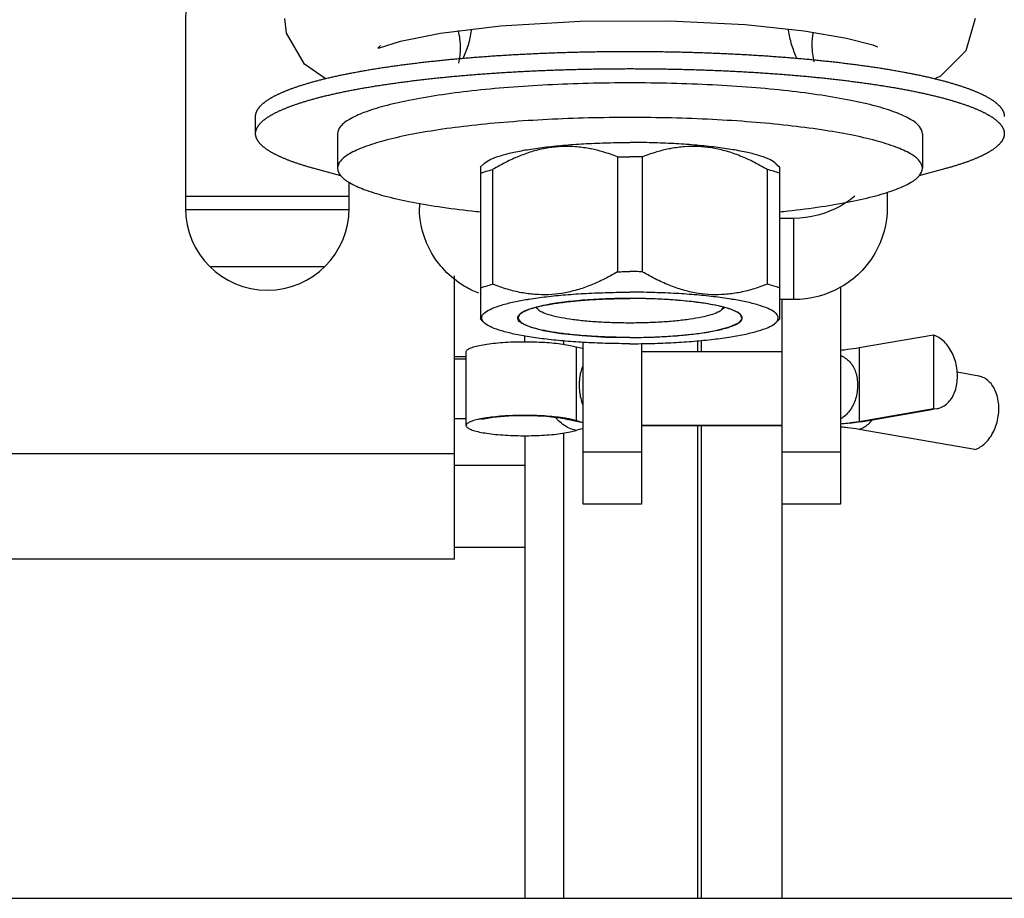
# Model space of a CAD drawing. Units: millimetres. Extents: x 7700 to 248207, y -36574 to 15759.
# Drawn here: x 11657 to 11699, y -26777 to -26739 of the extents above; entities that cross this region are included whole.
import ezdxf

# ---------------------------------------------------------------- set-up
doc = ezdxf.new("R2010")
doc.units = ezdxf.units.MM
doc.header["$LTSCALE"] = 46.255
doc.layers.get('0').update_dxf_attribs({"linetype": 'CONTINUOUS'})

msp = doc.modelspace()

# ---------------------------------------------------------------- linework, layer by layer
at = {"color": 3, "linetype": 'Continuous'}
for p, q in [((11664, -26739.321), (11664, -26747.321)), ((11671, -26747.321), (11671, -26746.215)), ((11675.5, -26762.321), (11675.5, -26750.206)), ((11675.5, -26762.321), (11655.5, -26762.321))]:
    msp.add_line(p, q, dxfattribs=at)
at = {"color": 7, "linetype": 'Continuous'}
for p, q in [((11697.75, -26739.21), (11697.361, -26740.591)), ((11674.906, -26739.829), (11677.464, -26739.519)), ((11687.926, -26739.468), (11690.447, -26739.733)), ((11693.379, -26740.34), (11693.583, -26740.413)), ((11697.361, -26740.591), (11696.269, -26741.675)), ((11669.979, -26741.777), (11669.091, -26741.166)), ((11696.269, -26741.675), (11696.037, -26741.781)), ((11667, -26744.131), (11667, -26743.392)), ((11670.5, -26744.132), (11670.5, -26745.609)), ((11695.5, -26744.132), (11695.5, -26745.609)), ((11682.474, -26745.128), (11682.474, -26750.032)), ((11683.526, -26745.128), (11683.526, -26750.032)), ((11670.648, -26745.935), (11669.506, -26745.623)), ((11676.759, -26745.415), (11676.599, -26745.57)), ((11676.605, -26745.564), (11676.605, -26752.055)), ((11689.241, -26745.415), (11689.401, -26745.57)), ((11689.395, -26745.564), (11689.395, -26752.055)), ((11696.494, -26745.623), (11695.351, -26745.935)), ((11677.131, -26745.664), (11677.131, -26750.568)), ((11688.869, -26745.664), (11688.869, -26750.568)), ((11671, -26746.821), (11664, -26746.821)), ((11694, -26746.629), (11694, -26747.287)), ((11674, -26747.108), (11674, -26747.287)), ((11690, -26747.753), (11689.395, -26747.753)), ((11692, -26750.698), (11692, -26759.973)), ((11690, -26751.226), (11689.395, -26751.226)), ((11689.5, -26759.973), (11689.5, -26751.226)), ((11679.063, -26751.64), (11678.976, -26751.556)), ((11686.937, -26751.64), (11687.024, -26751.556)), ((11676.599, -26752.049), (11676.759, -26752.204)), ((11689.401, -26752.049), (11689.241, -26752.204)), ((11678.5, -26753.025), (11678.5, -26752.782)), ((11695.973, -26752.741), (11692.791, -26753.294)), ((11695.973, -26752.741), (11695.973, -26755.892)), ((11681, -26759.973), (11681, -26753.053)), ((11683.5, -26753.105), (11683.5, -26759.973)), ((11676, -26756.61), (11676, -26753.458)), ((11689.5, -26753.454), (11683.5, -26753.454)), ((11676, -26753.771), (11675.5, -26753.771)), ((11697.904, -26754.494), (11696.986, -26754.334)), ((11695.973, -26755.892), (11692.791, -26756.445)), ((11692.954, -26756.434), (11695.976, -26755.909)), ((11695.973, -26755.892), (11696.137, -26755.881)), ((11680.646, -26756.427), (11680.346, -26756.345)), ((11681, -26756.496), (11680.646, -26756.427)), ((11689.5, -26756.61), (11683.5, -26756.61)), ((11683.5, -26756.614), (11689.5, -26756.614)), ((11697.741, -26757.634), (11692.791, -26756.775)), ((11678.5, -26757.043), (11678.5, -26776.821)), ((11678.5, -26758.321), (11675.5, -26758.321)), ((11683.5, -26759.973), (11681, -26759.973)), ((11692, -26759.973), (11689.5, -26759.973)), ((11678.5, -26761.821), (11675.5, -26761.821)), ((11653.5, -26776.821), (11960, -26776.821))]:
    msp.add_line(p, q, dxfattribs=at)
at = {"color": 9, "linetype": 'Continuous'}
for p, q in [((11670.989, -26747.394), (11664.01, -26747.394)), ((11690, -26751.226), (11690, -26747.753)), ((11669.91, -26749.829), (11665.089, -26749.829)), ((11680.171, -26753.137), (11680.171, -26752.994)), ((11685.906, -26753.454), (11685.906, -26752.987)), ((11686.058, -26753.454), (11686.058, -26752.971)), ((11680.699, -26753.252), (11680.699, -26756.403)), ((11692.791, -26753.294), (11692.791, -26756.445)), ((11676, -26753.674), (11675.5, -26753.674)), ((11676, -26756.321), (11675.5, -26756.321)), ((11692.791, -26756.445), (11692.954, -26756.434)), ((11680.171, -26776.821), (11680.171, -26756.932)), ((11685.906, -26776.821), (11685.906, -26756.614)), ((11686.058, -26776.821), (11686.058, -26756.614)), ((11675.5, -26757.821), (11655.5, -26757.821)), ((11683.5, -26757.75), (11681, -26757.75)), ((11692, -26757.75), (11689.5, -26757.75)), ((11689.5, -26776.821), (11689.5, -26759.973))]:
    msp.add_line(p, q, dxfattribs=at)
at = {"color": 2, "linetype": 'Continuous'}
for p, q in [((11679.476, -26751.444), (11679.462, -26751.447)), ((11680.059, -26751.351), (11679.954, -26751.366)), ((11680.723, -26751.277), (11680.608, -26751.288)), ((11681.447, -26751.222), (11681.327, -26751.229)), ((11682.213, -26751.188), (11682.092, -26751.192)), ((11683.792, -26751.188), (11683.671, -26751.185)), ((11685.289, -26751.278), (11685.173, -26751.267)), ((11685.954, -26751.353), (11685.847, -26751.339)), ((11686.537, -26751.447), (11686.524, -26751.444)), ((11678.35, -26751.803), (11678.34, -26751.81)), ((11678.609, -26751.673), (11678.6, -26751.677)), ((11678.988, -26751.553), (11678.975, -26751.556)), ((11687.025, -26751.556), (11687.012, -26751.553)), ((11687.4, -26751.677), (11687.39, -26751.673)), ((11687.659, -26751.81), (11687.65, -26751.803))]:
    msp.add_line(p, q, dxfattribs=at)
at = {"color": 7, "linetype": 'Continuous'}
for points in [[(11669.091, -26741.166), (11668.326, -26739.833), (11668.25, -26739.205)], [(11677.464, -26739.519), (11680.87, -26739.319), (11684.687, -26739.306), (11687.926, -26739.468)], [(11676.222, -26739.669), (11676.216, -26739.722), (11676.204, -26739.801), (11676.191, -26739.881), (11676.176, -26739.961), (11676.16, -26740.04), (11676.142, -26740.118), (11676.123, -26740.196), (11676.102, -26740.273), (11676.079, -26740.349), (11676.055, -26740.425), (11676.03, -26740.498), (11676.004, -26740.572), (11675.976, -26740.644), (11675.947, -26740.715), (11675.916, -26740.785)], [(11690.14, -26740.906), (11690.125, -26740.876), (11690.095, -26740.811), (11690.065, -26740.744), (11690.037, -26740.675), (11690.009, -26740.606), (11689.983, -26740.535), (11689.957, -26740.463), (11689.933, -26740.391), (11689.911, -26740.318), (11689.89, -26740.243), (11689.87, -26740.167), (11689.851, -26740.092), (11689.834, -26740.016), (11689.819, -26739.939), (11689.805, -26739.86), (11689.792, -26739.782), (11689.781, -26739.703), (11689.777, -26739.663)], [(11690.447, -26739.733), (11692.252, -26740.043), (11693.379, -26740.34)], [(11672.334, -26740.363), (11672.222, -26740.476), (11672.288, -26740.465), (11673.189, -26740.174), (11674.906, -26739.829)], [(11675.916, -26740.785), (11675.885, -26740.854), (11675.86, -26740.906)], [(11676.665, -26756.341), (11676.65, -26756.346), (11676.673, -26756.34), (11676.756, -26756.319), (11676.91, -26756.289), (11677.143, -26756.255), (11677.452, -26756.223), (11677.817, -26756.198), (11678.219, -26756.183), (11678.636, -26756.181), (11679.046, -26756.191), (11679.428, -26756.213), (11679.759, -26756.244), (11680.015, -26756.277), (11680.192, -26756.308), (11680.299, -26756.332), (11680.346, -26756.345)], [(11692.954, -26756.434), (11692.476, -26756.504), (11692, -26756.553)]]:
    msp.add_lwpolyline(points, dxfattribs=at)
at = {"color": 2, "linetype": 'Continuous'}
for points in [[(11679.462, -26751.447), (11679.384, -26751.462), (11679.297, -26751.48), (11679.214, -26751.498), (11679.143, -26751.514), (11679.064, -26751.533), (11678.988, -26751.553)], [(11679.954, -26751.366), (11679.852, -26751.381), (11679.752, -26751.397), (11679.667, -26751.411), (11679.571, -26751.427), (11679.476, -26751.444)], [(11680.608, -26751.288), (11680.493, -26751.3), (11680.379, -26751.312), (11680.282, -26751.323), (11680.172, -26751.337), (11680.059, -26751.351)], [(11681.327, -26751.229), (11681.202, -26751.237), (11681.079, -26751.246), (11680.957, -26751.256), (11680.851, -26751.265), (11680.723, -26751.277)], [(11682.092, -26751.192), (11681.961, -26751.197), (11681.831, -26751.202), (11681.701, -26751.208), (11681.573, -26751.214), (11681.447, -26751.222)], [(11683, -26751.177), (11682.883, -26751.177), (11682.749, -26751.178), (11682.615, -26751.179), (11682.481, -26751.182), (11682.348, -26751.184), (11682.213, -26751.188)], [(11683.671, -26751.185), (11683.538, -26751.182), (11683.404, -26751.18), (11683.271, -26751.178), (11683.137, -26751.177), (11683, -26751.177)], [(11684.553, -26751.222), (11684.441, -26751.215), (11684.313, -26751.209), (11684.184, -26751.203), (11684.053, -26751.197), (11683.922, -26751.192), (11683.792, -26751.188)], [(11685.173, -26751.267), (11685.053, -26751.257), (11684.931, -26751.247), (11684.808, -26751.238), (11684.698, -26751.231), (11684.553, -26751.222)], [(11685.847, -26751.339), (11685.738, -26751.326), (11685.627, -26751.313), (11685.528, -26751.302), (11685.413, -26751.29), (11685.289, -26751.278)], [(11686.524, -26751.444), (11686.443, -26751.43), (11686.348, -26751.413), (11686.251, -26751.397), (11686.164, -26751.383), (11686.062, -26751.368), (11685.954, -26751.353)], [(11687.012, -26751.553), (11686.946, -26751.536), (11686.868, -26751.517), (11686.787, -26751.498), (11686.714, -26751.482), (11686.628, -26751.465), (11686.537, -26751.447)], [(11678.278, -26751.86), (11678.203, -26752.04), (11678.356, -26752.221), (11678.732, -26752.392), (11679.304, -26752.542), (11680.061, -26752.669), (11680.959, -26752.765), (11681.956, -26752.824), (11683, -26752.844)], [(11678.34, -26751.81), (11678.332, -26751.816), (11678.321, -26751.824), (11678.31, -26751.833), (11678.3, -26751.841), (11678.29, -26751.85), (11678.278, -26751.86)], [(11678.6, -26751.677), (11678.554, -26751.696), (11678.505, -26751.718), (11678.466, -26751.737), (11678.423, -26751.759), (11678.385, -26751.781), (11678.35, -26751.803)], [(11678.975, -26751.556), (11678.912, -26751.573), (11678.844, -26751.593), (11678.786, -26751.611), (11678.724, -26751.632), (11678.664, -26751.653), (11678.609, -26751.673)], [(11683, -26752.844), (11684.031, -26752.824), (11685.028, -26752.766), (11685.929, -26752.671), (11686.677, -26752.546), (11687.261, -26752.394), (11687.641, -26752.223), (11687.796, -26752.042), (11687.722, -26751.86)], [(11687.39, -26751.673), (11687.342, -26751.655), (11687.283, -26751.634), (11687.229, -26751.616), (11687.164, -26751.596), (11687.095, -26751.576), (11687.025, -26751.556)], [(11687.65, -26751.803), (11687.619, -26751.784), (11687.581, -26751.762), (11687.545, -26751.742), (11687.5, -26751.72), (11687.451, -26751.699), (11687.4, -26751.677)], [(11687.722, -26751.86), (11687.716, -26751.855), (11687.706, -26751.846), (11687.696, -26751.838), (11687.685, -26751.829), (11687.674, -26751.821), (11687.659, -26751.81)]]:
    msp.add_lwpolyline(points, dxfattribs=at)
at = {"color": 3, "linetype": 'Continuous'}
for centre, start, end in [((11667.5, -26739.321), 86.0345, 180), ((11667.5, -26747.321), 180, 0)]:
    msp.add_arc(centre, 3.5, start, end, dxfattribs=at)
at = {"color": 9, "linetype": 'Continuous'}
for points, start_tangent, end_tangent in [([(11675.757, -26740.466), (11675.665, -26739.724)], (0, 1), (-0.261924, 0.965089)), ([(11690.79, -26740.363), (11690.846, -26739.798)], (0, 1), (0.203604, 0.979053)), ([(11675.689, -26741.114), (11675.757, -26740.466)], (0.205178, 0.978725), (0, 1)), ([(11690.876, -26741.067), (11690.79, -26740.363)], (-0.238594, 0.971119), (0, 1)), ([(11680.699, -26756.816), (11680.408, -26756.722), (11680.136, -26756.563), (11679.895, -26756.346), (11679.819, -26756.257)], (-0.97975, 0.200225), (-0.622946, 0.782265)), ([(11680.416, -26756.366), (11680.408, -26756.363), (11680.346, -26756.345)], (-0.968962, 0.247209), (-0.952125, 0.305708)), ([(11680.699, -26756.403), (11680.416, -26756.366)], (-0.999865, 0.016443), (-0.968962, 0.247209)), ([(11692.791, -26756.775), (11692.996, -26756.684), (11693.19, -26756.544), (11693.364, -26756.363)], (0.954895, 0.296944), (0.632495, 0.774565))]:
    msp.add_spline(points, degree=3, dxfattribs=dict(at, start_tangent=start_tangent, end_tangent=end_tangent))
at = {"color": 7, "linetype": 'Continuous'}
for points, start_tangent, end_tangent in [([(11671.083, -26741.538), (11671.183, -26741.519), (11671.284, -26741.5), (11671.386, -26741.481), (11671.49, -26741.462), (11671.594, -26741.444), (11671.699, -26741.425), (11671.805, -26741.407), (11671.913, -26741.389), (11672.021, -26741.371), (11672.13, -26741.353), (11672.24, -26741.336), (11672.351, -26741.318), (11672.463, -26741.301), (11672.576, -26741.284), (11672.69, -26741.267), (11672.804, -26741.251), (11672.92, -26741.234), (11673.036, -26741.218), (11673.154, -26741.202), (11673.272, -26741.186), (11673.391, -26741.17), (11673.511, -26741.155), (11673.631, -26741.14), (11673.753, -26741.125), (11673.875, -26741.11), (11673.998, -26741.095), (11674.122, -26741.081), (11674.247, -26741.066), (11674.372, -26741.052), (11674.498, -26741.038), (11674.625, -26741.025), (11674.753, -26741.011), (11674.881, -26740.998), (11675.01, -26740.985), (11675.14, -26740.972), (11675.271, -26740.959), (11675.402, -26740.947), (11675.534, -26740.935), (11675.666, -26740.923), (11675.799, -26740.911), (11675.933, -26740.899), (11676.067, -26740.888), (11676.202, -26740.877), (11676.338, -26740.866), (11676.474, -26740.855), (11676.61, -26740.845), (11676.748, -26740.835), (11676.885, -26740.825), (11677.024, -26740.815), (11677.163, -26740.805), (11677.302, -26740.796), (11677.442, -26740.787), (11677.582, -26740.778), (11677.723, -26740.769), (11677.864, -26740.761), (11678.006, -26740.752), (11678.148, -26740.744), (11678.29, -26740.737), (11678.433, -26740.729), (11678.577, -26740.722), (11678.721, -26740.715), (11678.865, -26740.708), (11679.009, -26740.701), (11679.154, -26740.695), (11679.299, -26740.689), (11679.445, -26740.683), (11679.59, -26740.677), (11679.737, -26740.672), (11679.883, -26740.667), (11680.03, -26740.662), (11680.176, -26740.657), (11680.324, -26740.653), (11680.471, -26740.649), (11680.619, -26740.645), (11680.766, -26740.641), (11680.914, -26740.637), (11681.063, -26740.634), (11681.211, -26740.631), (11681.36, -26740.628), (11681.508, -26740.626), (11681.657, -26740.623), (11681.806, -26740.621), (11681.955, -26740.62), (11682.104, -26740.618), (11682.253, -26740.617), (11682.402, -26740.616), (11682.552, -26740.615), (11682.701, -26740.614), (11682.85, -26740.614), (11683, -26740.614), (11683.149, -26740.614), (11683.299, -26740.614), (11683.448, -26740.615), (11683.597, -26740.616), (11683.747, -26740.617), (11683.896, -26740.618), (11684.045, -26740.62), (11684.194, -26740.621), (11684.343, -26740.623), (11684.492, -26740.626), (11684.64, -26740.628), (11684.789, -26740.631), (11684.937, -26740.634), (11685.085, -26740.637), (11685.233, -26740.641), (11685.381, -26740.645), (11685.529, -26740.649), (11685.676, -26740.653), (11685.823, -26740.657), (11685.97, -26740.662), (11686.117, -26740.667), (11686.263, -26740.672), (11686.409, -26740.677), (11686.555, -26740.683), (11686.701, -26740.689), (11686.846, -26740.695), (11686.991, -26740.701), (11687.135, -26740.708), (11687.279, -26740.715), (11687.423, -26740.722), (11687.566, -26740.729), (11687.709, -26740.737), (11687.852, -26740.744), (11687.994, -26740.752), (11688.136, -26740.761), (11688.277, -26740.769), (11688.418, -26740.778), (11688.558, -26740.787), (11688.698, -26740.796), (11688.837, -26740.805), (11688.976, -26740.815), (11689.114, -26740.825), (11689.252, -26740.835), (11689.389, -26740.845), (11689.526, -26740.855), (11689.662, -26740.866), (11689.798, -26740.877), (11689.933, -26740.888), (11690.067, -26740.899), (11690.201, -26740.911), (11690.334, -26740.923), (11690.466, -26740.935), (11690.598, -26740.947), (11690.729, -26740.959), (11690.86, -26740.972), (11690.989, -26740.985), (11691.118, -26740.998), (11691.247, -26741.011), (11691.374, -26741.025), (11691.501, -26741.038), (11691.627, -26741.052), (11691.753, -26741.066), (11691.878, -26741.081), (11692.001, -26741.095), (11692.125, -26741.11), (11692.247, -26741.125), (11692.368, -26741.14), (11692.489, -26741.155), (11692.609, -26741.17), (11692.728, -26741.186), (11692.846, -26741.202), (11692.963, -26741.218), (11693.08, -26741.234), (11693.195, -26741.251), (11693.31, -26741.267), (11693.424, -26741.284), (11693.537, -26741.301), (11693.649, -26741.318), (11693.76, -26741.336), (11693.87, -26741.353), (11693.979, -26741.371), (11694.087, -26741.389), (11694.194, -26741.407), (11694.301, -26741.425), (11694.406, -26741.444), (11694.51, -26741.462), (11694.613, -26741.481), (11694.716, -26741.5), (11694.817, -26741.519), (11694.917, -26741.538), (11695.016, -26741.558), (11695.114, -26741.577), (11695.211, -26741.597), (11695.307, -26741.617), (11695.402, -26741.637), (11695.496, -26741.657), (11695.589, -26741.677), (11695.681, -26741.698)], (0.981727, 0.190292), (0.975468, -0.220142)), ([(11671.083, -26742.277), (11671.183, -26742.257), (11671.284, -26742.238), (11671.386, -26742.219), (11671.49, -26742.201), (11671.594, -26742.182), (11671.699, -26742.164), (11671.805, -26742.146), (11671.913, -26742.127), (11672.021, -26742.11), (11672.13, -26742.092), (11672.24, -26742.074), (11672.351, -26742.057), (11672.463, -26742.04), (11672.576, -26742.023), (11672.69, -26742.006), (11672.804, -26741.989), (11672.92, -26741.973), (11673.036, -26741.957), (11673.154, -26741.941), (11673.272, -26741.925), (11673.391, -26741.909), (11673.511, -26741.894), (11673.631, -26741.878), (11673.753, -26741.863), (11673.875, -26741.848), (11673.998, -26741.834), (11674.122, -26741.819), (11674.247, -26741.805), (11674.372, -26741.791), (11674.498, -26741.777), (11674.625, -26741.763), (11674.753, -26741.75), (11674.881, -26741.736), (11675.01, -26741.723), (11675.14, -26741.711), (11675.271, -26741.698), (11675.402, -26741.685), (11675.534, -26741.673), (11675.666, -26741.661), (11675.799, -26741.65), (11675.933, -26741.638), (11676.067, -26741.627), (11676.202, -26741.615), (11676.338, -26741.605), (11676.474, -26741.594), (11676.61, -26741.583), (11676.748, -26741.573), (11676.885, -26741.563), (11677.024, -26741.553), (11677.163, -26741.544), (11677.302, -26741.534), (11677.442, -26741.525), (11677.582, -26741.516), (11677.723, -26741.508), (11677.864, -26741.499), (11678.006, -26741.491), (11678.148, -26741.483), (11678.29, -26741.475), (11678.433, -26741.468), (11678.577, -26741.461), (11678.721, -26741.453), (11678.865, -26741.447), (11679.009, -26741.44), (11679.154, -26741.434), (11679.299, -26741.428), (11679.445, -26741.422), (11679.59, -26741.416), (11679.737, -26741.411), (11679.883, -26741.405), (11680.03, -26741.401), (11680.176, -26741.396), (11680.324, -26741.391), (11680.471, -26741.387), (11680.619, -26741.383), (11680.766, -26741.379), (11680.914, -26741.376), (11681.063, -26741.373), (11681.211, -26741.37), (11681.36, -26741.367), (11681.508, -26741.364), (11681.657, -26741.362), (11681.806, -26741.36), (11681.955, -26741.358), (11682.104, -26741.357), (11682.253, -26741.355), (11682.402, -26741.354), (11682.552, -26741.353), (11682.701, -26741.353), (11682.85, -26741.352), (11683, -26741.352), (11683.149, -26741.352), (11683.299, -26741.353), (11683.448, -26741.353), (11683.597, -26741.354), (11683.747, -26741.355), (11683.896, -26741.357), (11684.045, -26741.358), (11684.194, -26741.36), (11684.343, -26741.362), (11684.492, -26741.364), (11684.64, -26741.367), (11684.789, -26741.37), (11684.937, -26741.373), (11685.085, -26741.376), (11685.233, -26741.379), (11685.381, -26741.383), (11685.529, -26741.387), (11685.676, -26741.391), (11685.823, -26741.396), (11685.97, -26741.401), (11686.117, -26741.405), (11686.263, -26741.411), (11686.409, -26741.416), (11686.555, -26741.422), (11686.701, -26741.428), (11686.846, -26741.434), (11686.991, -26741.44), (11687.135, -26741.447), (11687.279, -26741.453), (11687.423, -26741.461), (11687.566, -26741.468), (11687.709, -26741.475), (11687.852, -26741.483), (11687.994, -26741.491), (11688.136, -26741.499), (11688.277, -26741.508), (11688.418, -26741.516), (11688.558, -26741.525), (11688.698, -26741.534), (11688.837, -26741.544), (11688.976, -26741.553), (11689.114, -26741.563), (11689.252, -26741.573), (11689.389, -26741.583), (11689.526, -26741.594), (11689.662, -26741.605), (11689.798, -26741.615), (11689.933, -26741.627), (11690.067, -26741.638), (11690.201, -26741.65), (11690.334, -26741.661), (11690.466, -26741.673), (11690.598, -26741.685), (11690.729, -26741.698), (11690.86, -26741.711), (11690.989, -26741.723), (11691.118, -26741.736), (11691.247, -26741.75), (11691.374, -26741.763), (11691.501, -26741.777), (11691.627, -26741.791), (11691.753, -26741.805), (11691.878, -26741.819), (11692.001, -26741.834), (11692.125, -26741.848), (11692.247, -26741.863), (11692.368, -26741.878), (11692.489, -26741.894), (11692.609, -26741.909), (11692.728, -26741.925), (11692.846, -26741.941), (11692.963, -26741.957), (11693.08, -26741.973), (11693.195, -26741.989), (11693.31, -26742.006), (11693.424, -26742.023), (11693.537, -26742.04), (11693.649, -26742.057), (11693.76, -26742.074), (11693.87, -26742.092), (11693.979, -26742.11), (11694.087, -26742.127), (11694.194, -26742.146), (11694.301, -26742.164), (11694.406, -26742.182), (11694.51, -26742.201), (11694.613, -26742.219), (11694.716, -26742.238), (11694.817, -26742.257), (11694.917, -26742.277), (11695.016, -26742.296), (11695.114, -26742.316), (11695.211, -26742.335), (11695.307, -26742.355), (11695.402, -26742.375), (11695.496, -26742.395), (11695.589, -26742.416), (11695.681, -26742.436)], (0.981727, 0.190292), (0.975468, -0.220142)), ([(11667, -26743.392), (11667, -26743.386), (11667.001, -26743.36), (11667.003, -26743.334), (11667.007, -26743.308), (11667.012, -26743.282), (11667.019, -26743.256), (11667.027, -26743.23), (11667.036, -26743.204), (11667.047, -26743.178), (11667.059, -26743.152), (11667.073, -26743.127), (11667.088, -26743.101), (11667.104, -26743.075), (11667.122, -26743.049), (11667.141, -26743.024), (11667.162, -26742.998), (11667.184, -26742.972), (11667.207, -26742.947), (11667.231, -26742.921), (11667.257, -26742.895), (11667.285, -26742.87), (11667.314, -26742.845), (11667.344, -26742.819), (11667.375, -26742.794), (11667.408, -26742.768), (11667.442, -26742.743), (11667.478, -26742.718), (11667.515, -26742.693), (11667.553, -26742.668), (11667.593, -26742.643), (11667.634, -26742.618), (11667.676, -26742.593), (11667.719, -26742.568), (11667.764, -26742.543), (11667.811, -26742.519), (11667.858, -26742.494), (11667.907, -26742.47), (11667.957, -26742.445), (11668.009, -26742.421), (11668.062, -26742.397), (11668.116, -26742.372), (11668.172, -26742.348), (11668.228, -26742.324), (11668.286, -26742.3), (11668.346, -26742.277), (11668.406, -26742.253), (11668.468, -26742.229), (11668.531, -26742.206), (11668.596, -26742.182), (11668.661, -26742.159), (11668.728, -26742.136), (11668.796, -26742.113), (11668.866, -26742.09), (11668.936, -26742.067), (11669.008, -26742.044), (11669.081, -26742.022), (11669.156, -26741.999), (11669.231, -26741.977), (11669.308, -26741.955), (11669.386, -26741.932), (11669.465, -26741.91), (11669.545, -26741.888), (11669.626, -26741.867), (11669.709, -26741.845), (11669.793, -26741.824), (11669.878, -26741.802), (11669.964, -26741.781), (11670.051, -26741.76), (11670.139, -26741.739), (11670.229, -26741.718), (11670.319, -26741.698), (11670.411, -26741.677), (11670.504, -26741.657), (11670.597, -26741.637), (11670.692, -26741.617), (11670.788, -26741.597), (11670.885, -26741.577), (11670.984, -26741.558), (11671.083, -26741.538)], (-0.000005, 1), (0.981727, 0.190292)), ([(11695.681, -26741.698), (11695.771, -26741.718), (11695.86, -26741.739), (11695.949, -26741.76), (11696.036, -26741.781), (11696.122, -26741.802), (11696.207, -26741.824), (11696.291, -26741.845), (11696.373, -26741.867), (11696.455, -26741.888), (11696.535, -26741.91), (11696.614, -26741.932), (11696.692, -26741.955), (11696.769, -26741.977), (11696.844, -26741.999), (11696.918, -26742.022), (11696.991, -26742.044), (11697.063, -26742.067), (11697.134, -26742.09), (11697.203, -26742.113), (11697.271, -26742.136), (11697.338, -26742.159), (11697.404, -26742.182), (11697.468, -26742.206), (11697.532, -26742.229), (11697.593, -26742.253), (11697.654, -26742.277), (11697.713, -26742.3), (11697.771, -26742.324), (11697.828, -26742.348), (11697.884, -26742.372), (11697.938, -26742.397), (11697.991, -26742.421), (11698.042, -26742.445), (11698.092, -26742.47), (11698.141, -26742.494), (11698.189, -26742.519), (11698.235, -26742.543), (11698.28, -26742.568), (11698.324, -26742.593), (11698.366, -26742.618), (11698.407, -26742.643), (11698.447, -26742.668), (11698.485, -26742.693), (11698.522, -26742.718), (11698.558, -26742.743), (11698.592, -26742.768), (11698.625, -26742.794), (11698.656, -26742.819), (11698.686, -26742.845), (11698.715, -26742.87), (11698.742, -26742.895), (11698.768, -26742.921), (11698.793, -26742.947), (11698.816, -26742.972), (11698.838, -26742.998), (11698.859, -26743.024), (11698.878, -26743.049), (11698.895, -26743.075), (11698.912, -26743.101), (11698.927, -26743.127), (11698.94, -26743.152), (11698.952, -26743.178), (11698.963, -26743.204), (11698.973, -26743.23), (11698.981, -26743.256), (11698.987, -26743.282), (11698.993, -26743.308), (11698.996, -26743.334), (11698.999, -26743.36), (11699, -26743.386), (11699, -26743.392)], (0.975468, -0.220142), (-0.000005, -1)), ([(11683, -26741.961), (11681.221, -26741.983), (11679.478, -26742.049), (11677.807, -26742.157), (11676.242, -26742.306), (11674.814, -26742.491), (11673.553, -26742.71), (11672.484, -26742.958), (11671.629, -26743.23), (11671.006, -26743.52)], (-1, 0), (-0.867308, -0.497772)), ([(11691.186, -26742.491), (11689.758, -26742.306), (11688.193, -26742.157), (11686.522, -26742.049), (11684.779, -26741.983), (11683, -26741.961)], (-0.988886, 0.148678), (-1, 0)), ([(11667, -26744.131), (11667, -26744.124), (11667.001, -26744.098), (11667.003, -26744.072), (11667.007, -26744.046), (11667.012, -26744.021), (11667.019, -26743.995), (11667.027, -26743.969), (11667.036, -26743.943), (11667.047, -26743.917), (11667.059, -26743.891), (11667.073, -26743.865), (11667.088, -26743.839), (11667.104, -26743.814), (11667.122, -26743.788), (11667.141, -26743.762), (11667.162, -26743.736), (11667.184, -26743.711), (11667.207, -26743.685), (11667.231, -26743.66), (11667.257, -26743.634), (11667.285, -26743.609), (11667.314, -26743.583), (11667.344, -26743.558), (11667.375, -26743.532), (11667.408, -26743.507), (11667.442, -26743.482), (11667.478, -26743.457), (11667.515, -26743.431), (11667.553, -26743.406), (11667.593, -26743.381), (11667.634, -26743.356), (11667.676, -26743.332), (11667.719, -26743.307), (11667.764, -26743.282), (11667.811, -26743.257), (11667.858, -26743.233), (11667.907, -26743.208), (11667.957, -26743.184), (11668.009, -26743.159), (11668.062, -26743.135), (11668.116, -26743.111), (11668.172, -26743.087), (11668.228, -26743.063), (11668.286, -26743.039), (11668.346, -26743.015), (11668.406, -26742.992), (11668.468, -26742.968), (11668.531, -26742.944), (11668.596, -26742.921), (11668.661, -26742.898), (11668.728, -26742.875), (11668.796, -26742.851), (11668.866, -26742.828), (11668.936, -26742.806), (11669.008, -26742.783), (11669.081, -26742.76), (11669.156, -26742.738), (11669.231, -26742.715), (11669.308, -26742.693), (11669.386, -26742.671), (11669.465, -26742.649), (11669.545, -26742.627), (11669.626, -26742.605), (11669.709, -26742.584), (11669.793, -26742.562), (11669.878, -26742.541), (11669.964, -26742.52), (11670.051, -26742.499), (11670.139, -26742.478), (11670.229, -26742.457), (11670.319, -26742.436), (11670.411, -26742.416), (11670.504, -26742.395), (11670.597, -26742.375), (11670.692, -26742.355), (11670.788, -26742.335), (11670.885, -26742.316), (11670.984, -26742.296), (11671.083, -26742.277)], (-0.000005, 1), (0.981727, 0.190292)), ([(11695.5, -26744.132), (11695.373, -26743.823), (11694.994, -26743.52), (11694.37, -26743.23), (11693.516, -26742.958), (11692.447, -26742.71), (11691.186, -26742.491)], (0, 1), (-0.988886, 0.148678)), ([(11695.681, -26742.436), (11695.771, -26742.457), (11695.86, -26742.478), (11695.949, -26742.499), (11696.036, -26742.52), (11696.122, -26742.541), (11696.207, -26742.562), (11696.291, -26742.584), (11696.373, -26742.605), (11696.455, -26742.627), (11696.535, -26742.649), (11696.614, -26742.671), (11696.692, -26742.693), (11696.769, -26742.715), (11696.844, -26742.738), (11696.918, -26742.76), (11696.991, -26742.783), (11697.063, -26742.806), (11697.134, -26742.828), (11697.203, -26742.851), (11697.271, -26742.875), (11697.338, -26742.898), (11697.404, -26742.921), (11697.468, -26742.944), (11697.532, -26742.968), (11697.593, -26742.992), (11697.654, -26743.015), (11697.713, -26743.039), (11697.771, -26743.063), (11697.828, -26743.087), (11697.884, -26743.111), (11697.938, -26743.135), (11697.991, -26743.159), (11698.042, -26743.184), (11698.092, -26743.208), (11698.141, -26743.233), (11698.189, -26743.257), (11698.235, -26743.282), (11698.28, -26743.307), (11698.324, -26743.332), (11698.366, -26743.356), (11698.407, -26743.381), (11698.447, -26743.406), (11698.485, -26743.431), (11698.522, -26743.457), (11698.558, -26743.482), (11698.592, -26743.507), (11698.625, -26743.532), (11698.656, -26743.558), (11698.686, -26743.583), (11698.715, -26743.609), (11698.742, -26743.634), (11698.768, -26743.66), (11698.793, -26743.685), (11698.816, -26743.711), (11698.838, -26743.736), (11698.859, -26743.762), (11698.878, -26743.788), (11698.895, -26743.814), (11698.912, -26743.839), (11698.927, -26743.865), (11698.94, -26743.891), (11698.952, -26743.917), (11698.963, -26743.943), (11698.973, -26743.969), (11698.981, -26743.995), (11698.987, -26744.021), (11698.993, -26744.046), (11698.996, -26744.072), (11698.999, -26744.098), (11699, -26744.124), (11699, -26744.131)], (0.975468, -0.220142), (-0.000005, -1)), ([(11683, -26743.438), (11681.221, -26743.461), (11679.478, -26743.526), (11677.807, -26743.635), (11676.242, -26743.783), (11674.814, -26743.969), (11673.553, -26744.188), (11672.484, -26744.436), (11671.629, -26744.707), (11671.006, -26744.997), (11670.627, -26745.3), (11670.5, -26745.609)], (-1, 0), (0, -1)), ([(11671.006, -26743.52), (11670.627, -26743.823), (11670.5, -26744.132)], (-0.867308, -0.497772), (0, -1)), ([(11695.5, -26745.609), (11695.373, -26745.3), (11694.994, -26744.997), (11694.37, -26744.707), (11693.516, -26744.436), (11692.447, -26744.188), (11691.186, -26743.969), (11689.758, -26743.783), (11688.193, -26743.635), (11686.522, -26743.526), (11684.779, -26743.461), (11683, -26743.438)], (0, 1), (-1, 0)), ([(11669.506, -26745.623), (11669.426, -26745.601), (11669.347, -26745.579), (11669.27, -26745.557), (11669.194, -26745.535), (11669.119, -26745.512), (11669.045, -26745.49), (11668.973, -26745.467), (11668.902, -26745.444), (11668.832, -26745.421), (11668.763, -26745.398), (11668.695, -26745.375), (11668.629, -26745.352), (11668.564, -26745.329), (11668.5, -26745.305), (11668.438, -26745.282), (11668.376, -26745.258), (11668.316, -26745.234), (11668.258, -26745.21), (11668.2, -26745.187), (11668.144, -26745.162), (11668.089, -26745.138), (11668.036, -26745.114), (11667.984, -26745.09), (11667.933, -26745.065), (11667.883, -26745.041), (11667.835, -26745.016), (11667.788, -26744.992), (11667.742, -26744.967), (11667.698, -26744.942), (11667.655, -26744.917), (11667.613, -26744.893), (11667.573, -26744.868), (11667.534, -26744.843), (11667.496, -26744.817), (11667.46, -26744.792), (11667.425, -26744.767), (11667.392, -26744.742), (11667.36, -26744.716), (11667.329, -26744.691), (11667.299, -26744.666), (11667.271, -26744.64), (11667.245, -26744.615), (11667.219, -26744.589), (11667.195, -26744.563), (11667.173, -26744.538), (11667.151, -26744.512), (11667.132, -26744.486), (11667.113, -26744.461), (11667.096, -26744.435), (11667.08, -26744.409), (11667.066, -26744.383), (11667.053, -26744.357), (11667.042, -26744.332), (11667.032, -26744.306), (11667.023, -26744.28), (11667.016, -26744.254), (11667.01, -26744.228), (11667.005, -26744.202), (11667.002, -26744.176), (11667, -26744.15), (11667, -26744.131)], (-0.964802, 0.262979), (-0.000005, 1)), ([(11699, -26744.131), (11698.999, -26744.15), (11698.998, -26744.176), (11698.995, -26744.202), (11698.99, -26744.228), (11698.984, -26744.254), (11698.977, -26744.28), (11698.968, -26744.306), (11698.958, -26744.332), (11698.946, -26744.357), (11698.934, -26744.383), (11698.919, -26744.409), (11698.904, -26744.435), (11698.887, -26744.461), (11698.868, -26744.486), (11698.848, -26744.512), (11698.827, -26744.538), (11698.804, -26744.563), (11698.781, -26744.589), (11698.755, -26744.615), (11698.728, -26744.64), (11698.7, -26744.666), (11698.671, -26744.691), (11698.64, -26744.716), (11698.608, -26744.742), (11698.574, -26744.767), (11698.54, -26744.792), (11698.503, -26744.817), (11698.466, -26744.843), (11698.427, -26744.868), (11698.386, -26744.893), (11698.345, -26744.917), (11698.302, -26744.942), (11698.258, -26744.967), (11698.212, -26744.992), (11698.165, -26745.016), (11698.117, -26745.041), (11698.067, -26745.065), (11698.016, -26745.09), (11697.964, -26745.114), (11697.91, -26745.138), (11697.856, -26745.162), (11697.799, -26745.187), (11697.742, -26745.21), (11697.683, -26745.234), (11697.623, -26745.258), (11697.562, -26745.282), (11697.5, -26745.305), (11697.436, -26745.329), (11697.371, -26745.352), (11697.304, -26745.375), (11697.237, -26745.398), (11697.168, -26745.421), (11697.098, -26745.444), (11697.027, -26745.467), (11696.954, -26745.49), (11696.881, -26745.512), (11696.806, -26745.535), (11696.73, -26745.557), (11696.652, -26745.579), (11696.574, -26745.601), (11696.494, -26745.623)], (-0.000005, -1), (-0.964802, -0.262979)), ([(11676.758, -26745.414), (11676.819, -26745.364), (11677.098, -26745.207), (11677.509, -26745.059), (11678.043, -26744.923), (11678.688, -26744.802), (11679.428, -26744.699), (11680.249, -26744.617), (11681.131, -26744.557), (11682.055, -26744.52), (11683, -26744.508)], (0.732854, 0.680386), (1, 0)), ([(11681.345, -26744.786), (11681.246, -26744.767), (11680.663, -26744.691), (11680.088, -26744.681), (11679.516, -26744.738), (11678.941, -26744.863), (11678.359, -26745.057), (11677.759, -26745.321), (11677.131, -26745.664)], (-0.979647, 0.200728), (-0.859623, -0.510929)), ([(11682.474, -26745.128), (11681.846, -26744.911), (11681.345, -26744.786)], (-0.930436, 0.366454), (-0.979647, 0.200728)), ([(11689.242, -26745.414), (11689.181, -26745.364), (11688.902, -26745.207), (11688.49, -26745.059), (11687.957, -26744.923), (11687.312, -26744.802), (11686.571, -26744.699), (11685.751, -26744.617), (11684.869, -26744.557), (11683.945, -26744.52), (11683, -26744.508)], (-0.732854, 0.680386), (-1, 0)), ([(11684.655, -26744.786), (11684.154, -26744.911), (11683.526, -26745.128)], (-0.979646, -0.200735), (-0.930436, -0.366454)), ([(11688.869, -26745.664), (11688.24, -26745.321), (11687.641, -26745.056), (11687.058, -26744.863), (11686.483, -26744.738), (11685.911, -26744.681), (11685.336, -26744.691), (11684.753, -26744.767), (11684.655, -26744.786)], (-0.859623, 0.510929), (-0.979646, -0.200735)), ([(11682.474, -26745.128), (11682.737, -26745.125), (11683, -26745.125)], (0.999917, 0.01289), (1, 0)), ([(11683.526, -26745.128), (11683.263, -26745.125), (11683, -26745.125)], (-0.999917, 0.01289), (-1, 0)), ([(11670.5, -26745.609), (11670.627, -26745.918), (11671.006, -26746.221), (11671.629, -26746.511), (11672.484, -26746.783), (11673.553, -26747.03), (11674.814, -26747.249), (11676.242, -26747.435), (11676.605, -26747.474)], (0, -1), (0.994693, -0.102891)), ([(11689.395, -26747.474), (11689.758, -26747.435), (11691.186, -26747.249), (11692.447, -26747.03), (11693.516, -26746.783), (11694.37, -26746.511), (11694.994, -26746.221), (11695.373, -26745.918), (11695.5, -26745.609)], (0.994693, 0.102891), (0, 1)), ([(11676.605, -26745.822), (11676.851, -26745.741), (11677.131, -26745.664)], (0.940905, 0.338672), (0.968974, 0.247163)), ([(11689.395, -26745.822), (11689.149, -26745.741), (11688.869, -26745.664)], (-0.940905, 0.338672), (-0.968974, 0.247163)), ([(11692.61, -26746.799), (11692, -26747.225)], (-0.762397, -0.647109), (-0.869912, -0.493207)), ([(11676.534, -26750.951), (11676, -26750.698), (11674.536, -26749.257), (11674, -26747.287)], (-0.932899, 0.360138), (0, 1)), ([(11692, -26747.225), (11690, -26747.753)], (-0.869912, -0.493207), (-1, 0)), ([(11694, -26747.287), (11693.464, -26749.257), (11692, -26750.698), (11690, -26751.226)], (0, -1), (-1, 0)), ([(11682.474, -26750.032), (11681.846, -26750.375), (11681.246, -26750.64), (11680.663, -26750.833), (11680.088, -26750.958), (11679.516, -26751.015), (11678.941, -26751.005), (11678.359, -26750.929), (11677.759, -26750.785), (11677.131, -26750.568)], (-0.859623, -0.510929), (-0.930436, 0.366454)), ([(11682.474, -26750.032), (11682.737, -26750.03), (11683, -26750.029)], (0.999917, 0.01289), (1, 0)), ([(11683.526, -26750.032), (11683.263, -26750.03), (11683, -26750.029)], (-0.999917, 0.01289), (-1, 0)), ([(11688.869, -26750.568), (11688.24, -26750.785), (11687.641, -26750.929), (11687.058, -26751.005), (11686.483, -26751.015), (11685.911, -26750.958), (11685.336, -26750.833), (11684.753, -26750.639), (11684.154, -26750.375), (11683.526, -26750.032)], (-0.930436, -0.366454), (-0.859623, 0.510929)), ([(11676.605, -26750.726), (11676.851, -26750.645), (11677.131, -26750.568)], (0.940905, 0.338672), (0.968974, 0.247163)), ([(11689.395, -26750.726), (11689.149, -26750.645), (11688.869, -26750.568)], (-0.940905, 0.338672), (-0.968974, 0.247163)), ([(11678.624, -26751.214), (11678.688, -26751.203), (11679.428, -26751.101), (11680.249, -26751.018), (11681.131, -26750.958), (11682.055, -26750.922), (11683, -26750.909)], (0.986576, 0.1633), (1, 0)), ([(11687.376, -26751.214), (11687.312, -26751.203), (11686.571, -26751.101), (11685.751, -26751.018), (11684.869, -26750.958), (11683.945, -26750.922), (11683, -26750.909)], (-0.986576, 0.1633), (-1, 0)), ([(11676.758, -26752.206), (11676.678, -26752.093), (11676.678, -26751.928), (11676.819, -26751.765), (11677.098, -26751.608), (11677.509, -26751.46), (11678.043, -26751.324), (11678.624, -26751.214)], (-0.732854, 0.680386), (0.986576, 0.1633)), ([(11678.273, -26751.861), (11678.347, -26751.806), (11678.604, -26751.675), (11678.981, -26751.554), (11679.468, -26751.446), (11680.052, -26751.353), (11680.715, -26751.277), (11681.441, -26751.222), (11682.21, -26751.188), (11683, -26751.177)], (0.730962, 0.682418), (1, 0)), ([(11687.726, -26751.861), (11687.653, -26751.806), (11687.396, -26751.675), (11687.018, -26751.554), (11686.531, -26751.446), (11685.948, -26751.353), (11685.284, -26751.277), (11684.558, -26751.222), (11683.79, -26751.188), (11683, -26751.177)], (-0.730962, 0.682418), (-1, 0)), ([(11689.242, -26752.206), (11689.322, -26752.093), (11689.322, -26751.928), (11689.181, -26751.765), (11688.902, -26751.608), (11688.49, -26751.46), (11687.957, -26751.324), (11687.376, -26751.214)], (0.732854, 0.680386), (-0.986576, 0.1633)), ([(11678.204, -26752.01), (11678.216, -26751.941), (11678.273, -26751.861)], (0, 1), (0.730962, 0.682418)), ([(11679.004, -26751.55), (11679.06, -26751.638), (11679.062, -26751.64)], (0.272224, -0.962234), (0.699815, -0.714324)), ([(11679.062, -26751.64), (11679.241, -26751.755), (11679.535, -26751.865), (11679.935, -26751.964), (11680.428, -26752.05), (11680.999, -26752.119), (11681.631, -26752.171), (11682.305, -26752.202), (11683, -26752.212), (11683.695, -26752.202), (11684.368, -26752.171), (11685, -26752.119), (11685.572, -26752.05), (11686.065, -26751.964), (11686.465, -26751.865), (11686.759, -26751.755), (11686.937, -26751.64)], (0.699815, -0.714324), (0.699827, 0.714313)), ([(11686.937, -26751.64), (11686.939, -26751.638), (11686.995, -26751.55)], (0.699827, 0.714313), (0.272248, 0.962227)), ([(11687.796, -26752.01), (11687.783, -26751.941), (11687.726, -26751.861)], (0, 1), (-0.730962, 0.682418)), ([(11683, -26753.111), (11682.055, -26753.099), (11681.131, -26753.062), (11680.249, -26753.002), (11679.428, -26752.92), (11678.688, -26752.817), (11678.043, -26752.697), (11677.509, -26752.561), (11677.098, -26752.412), (11676.819, -26752.255), (11676.758, -26752.206)], (-1, 0), (-0.732854, 0.680386)), ([(11683, -26752.844), (11682.21, -26752.832), (11681.441, -26752.799), (11680.715, -26752.743), (11680.052, -26752.668), (11679.468, -26752.575), (11678.981, -26752.466), (11678.604, -26752.345), (11678.347, -26752.215), (11678.216, -26752.079), (11678.204, -26752.01)], (-1, 0), (0, 1)), ([(11683, -26752.844), (11683.79, -26752.832), (11684.558, -26752.799), (11685.284, -26752.743), (11685.948, -26752.668), (11686.531, -26752.575), (11687.018, -26752.466), (11687.396, -26752.345), (11687.653, -26752.215), (11687.783, -26752.079), (11687.796, -26752.01)], (1, 0), (0, 1)), ([(11683, -26753.111), (11683.945, -26753.099), (11684.869, -26753.062), (11685.751, -26753.002), (11686.571, -26752.92), (11687.312, -26752.817), (11687.957, -26752.697), (11688.49, -26752.561), (11688.902, -26752.412), (11689.181, -26752.255), (11689.242, -26752.206)], (1, 0), (0.732854, 0.680386)), ([(11696.137, -26755.881), (11696.207, -26755.866), (11696.425, -26755.77), (11696.619, -26755.609), (11696.779, -26755.391), (11696.899, -26755.124), (11696.973, -26754.821), (11696.998, -26754.495), (11696.973, -26754.16), (11696.899, -26753.831), (11696.779, -26753.523), (11696.619, -26753.248), (11696.425, -26753.02), (11696.207, -26752.849), (11695.973, -26752.741)], (0.985263, 0.171047), (-0.954895, 0.296944)), ([(11676.003, -26753.458), (11676.01, -26753.419), (11676.093, -26753.341), (11676.255, -26753.267), (11676.493, -26753.2), (11676.796, -26753.141), (11677.156, -26753.092), (11677.561, -26753.056), (11677.997, -26753.033), (11678.45, -26753.024), (11678.904, -26753.03), (11679.345, -26753.05), (11679.758, -26753.083), (11680.129, -26753.129), (11680.446, -26753.186), (11680.699, -26753.252)], (0, 1), (0.952169, -0.305573)), ([(11680.975, -26753.321), (11680.699, -26753.252)], (-0.980438, 0.19683), (-0.952169, 0.305573)), ([(11680.989, -26753.324), (11680.975, -26753.321)], (-0.981087, 0.193567), (-0.980438, 0.19683)), ([(11680.993, -26753.325), (11680.989, -26753.324)], (-0.981278, 0.192597), (-0.981087, 0.193567)), ([(11692.01, -26753.394), (11692, -26753.394)], (-0.995839, -0.091127), (-0.995909, -0.090362)), ([(11692.002, -26753.612), (11692.104, -26753.661), (11692.298, -26753.793), (11692.465, -26753.972), (11692.595, -26754.198), (11692.68, -26754.456), (11692.722, -26754.736), (11692.722, -26755.026), (11692.68, -26755.319), (11692.595, -26755.603), (11692.466, -26755.865), (11692.299, -26756.086), (11692.104, -26756.26), (11692.003, -26756.327)], (0.921574, -0.388203), (-0.85602, -0.516942)), ([(11692.791, -26753.294), (11692.3, -26753.364), (11692.01, -26753.394)], (-0.985256, -0.171088), (-0.995839, -0.091127)), ([(11680.998, -26755.741), (11680.985, -26755.709), (11680.908, -26755.451), (11680.86, -26755.165), (11680.844, -26754.869), (11680.86, -26754.581), (11680.908, -26754.317), (11680.985, -26754.09), (11680.998, -26754.062)], (-0.370023, 0.929023), (0.426442, 0.904515)), ([(11697.741, -26757.634), (11697.974, -26757.526), (11698.193, -26757.355), (11698.387, -26757.127), (11698.547, -26756.853), (11698.667, -26756.544), (11698.741, -26756.215), (11698.766, -26755.88), (11698.741, -26755.554), (11698.667, -26755.251), (11698.547, -26754.984), (11698.387, -26754.766), (11698.193, -26754.605), (11697.974, -26754.509), (11697.905, -26754.494)], (0.954895, 0.296944), (-0.985263, 0.171047)), ([(11676.66, -26756.316), (11676.493, -26756.351), (11676.255, -26756.419), (11676.093, -26756.492), (11676.01, -26756.57), (11676.003, -26756.61)], (-0.982607, -0.1857), (0, -1)), ([(11680.351, -26756.318), (11680.129, -26756.281), (11679.758, -26756.235), (11679.345, -26756.201), (11678.904, -26756.181), (11678.45, -26756.176), (11677.997, -26756.185), (11677.561, -26756.207), (11677.156, -26756.244), (11676.796, -26756.292), (11676.66, -26756.316)], (-0.982147, 0.188116), (-0.982607, -0.1857)), ([(11680.699, -26756.403), (11680.446, -26756.337), (11680.351, -26756.318)], (-0.952169, 0.305573), (-0.982147, 0.188116)), ([(11681, -26756.478), (11680.975, -26756.473), (11680.699, -26756.403)], (-0.981578, 0.191061), (-0.952169, 0.305573)), ([(11692.791, -26756.445), (11692.3, -26756.515), (11692, -26756.546)], (-0.985256, -0.171088), (-0.995909, -0.090362)), ([(11676.003, -26756.61), (11676.01, -26756.649), (11676.093, -26756.727), (11676.255, -26756.801), (11676.493, -26756.869), (11676.796, -26756.927), (11677.156, -26756.976), (11677.561, -26757.012), (11677.997, -26757.035), (11678.45, -26757.044), (11678.904, -26757.038), (11679.345, -26757.018), (11679.758, -26756.985), (11680.129, -26756.939), (11680.446, -26756.882), (11680.699, -26756.816)], (0, -1), (0.952169, 0.305573)), ([(11680.975, -26756.747), (11680.699, -26756.816)], (-0.980438, -0.19683), (-0.952169, -0.305573)), ([(11680.998, -26756.742), (11680.975, -26756.747)], (-0.98148, -0.191565), (-0.980438, -0.19683)), ([(11692.007, -26756.674), (11692, -26756.674)], (-0.995858, 0.090926), (-0.995909, 0.090362)), ([(11692.791, -26756.775), (11692.3, -26756.705), (11692.007, -26756.674)], (-0.985256, 0.171088), (-0.995858, 0.090926))]:
    msp.add_spline(points, degree=3, dxfattribs=dict(at, start_tangent=start_tangent, end_tangent=end_tangent))

doc.saveas('drawing.dxf')
